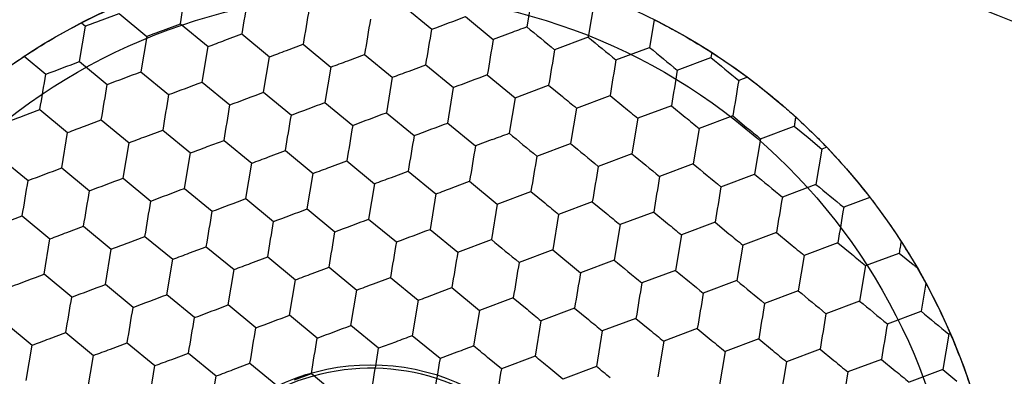
# Model space of a CAD drawing. Units: millimetres. Extents: x -24 to 1260, y 0 to 891.
# Drawn here: x 765 to 773, y 620 to 623 of the extents above; entities that cross this region are included whole.
import ezdxf

# ---------------------------------------------------------------- set-up
doc = ezdxf.new("R2010")
doc.units = ezdxf.units.MM
doc.header["$LTSCALE"] = 3
doc.linetypes.add('PHANTOM', pattern=[12.7, 6.35, -1.27, 1.27, -1.27, 1.27, -1.27])
doc.layers.add('ﾚｲﾔｰ3', color=7, linetype='PHANTOM')
doc.styles.add('SLDTEXTSTYLE0', font='TXT', dxfattribs={"width": 0.7, "bigfont": 'bigfont'})
doc.dimstyles.new('SLDDIMSTYLE1', dxfattribs={"dimtxt": 10.5, "dimasz": 4.5, "dimexe": 0, "dimexo": 0.0625, "dimgap": 2.625, "dimtad": 3, "dimdec": 1, "dimrnd": 1e-09, "dimzin": 12, "dimdsep": 46, "dimtxsty": 'SLDTEXTSTYLE0', "dimblk1": 'OPEN30', "dimblk2": 'OPEN30', "dimsah": 1, "dimcen": 0.09, "dimadec": 0, "dimazin": 3, "dimtfac": 1, "dimtdec": 1, "dimtofl": 0, "dimtmove": 0, "dimatfit": 3, "dimldrblk": 'OPEN30', "dimfxl": 1, "dimfrac": 2, "dimtolj": 1, "dimtzin": 12, "dimarcsym": 0})

# ---------------------------------------------------------------- blocks, each defined once
blk = doc.blocks.new('_Open30')
at = {"color": 0, "linetype": 'ByBlock', "lineweight": -2}
for p, q in [((-1, 0.267949), (0, 0)), ((0, 0), (-1, -0.267949)), ((0, 0), (-1, 0))]:
    blk.add_line(p, q, dxfattribs=at)
blk = doc.blocks.new('_D_2')
at = {"layer": 'ﾚｲﾔｰ3'}
for p, q in [((727.7991, 606.0157), (727.7991, 677.1665)), ((802.7991, 606.0157), (802.7991, 677.1665)), ((727.7991, 674.1665), (802.7991, 674.1665))]:
    blk.add_line(p, q, dxfattribs=at)
at = {"layer": 'ﾚｲﾔｰ3', "xscale": 4.5, "yscale": 4.5, "rotation": 180}
blk.add_blockref('_Open30', (727.7991, 674.1665, -15.2503), dxfattribs=at)
at = {"layer": 'ﾚｲﾔｰ3', "xscale": 4.5, "yscale": 4.5}
blk.add_blockref('_Open30', (802.7991, 674.1665, -15.2503), dxfattribs=at)
at = {"layer": 'ﾚｲﾔｰ3', "char_height": 10.5, "attachment_point": 1, "style": 'SLDTEXTSTYLE0'}
for s, insert in [('%%c', (754.5666, 687.7017)), ('75', (766.1764, 687.7017))]:
    blk.add_mtext(s, dxfattribs=dict(at, insert=insert))

msp = doc.modelspace()

# ---------------------------------------------------------------- linework, layer by layer
at = {"color": 7, "linetype": 'Continuous', "lineweight": 25}
for p, q in [((769.118579, 622.756291), (769.069221, 622.460379)), ((768.044152, 622.631358), (768.275741, 622.440657)), ((769.631113, 622.670802), (769.581756, 622.37489)), ((765.523239, 622.519587), (765.663711, 622.572193)), ((765.663711, 622.572193), (765.8953, 622.381492)), ((768.556687, 622.545869), (768.788276, 622.355168)), ((770.132818, 622.520382), (770.09429, 622.289401)), ((765.333408, 622.171069), (765.382766, 622.466981)), ((765.349713, 622.4942), (765.382766, 622.466981)), ((766.035773, 622.434098), (766.176246, 622.486703)), ((766.176246, 622.486703), (766.407834, 622.296002)), ((765.8953, 622.381492), (765.845943, 622.08558)), ((766.548308, 622.348608), (766.68878, 622.401214)), ((766.68878, 622.401214), (766.920369, 622.210513)), ((768.928748, 622.407773), (768.788276, 622.355168)), ((769.581756, 622.37489), (769.30081, 622.269679)), ((766.358477, 622.000091), (766.407834, 622.296002)), ((767.060842, 622.263119), (767.201315, 622.315725)), ((767.201315, 622.315725), (767.432903, 622.125024)), ((769.813344, 622.184189), (770.09429, 622.289401)), ((764.871689, 622.214713), (765.052462, 622.065859)), ((766.871011, 621.914601), (766.920369, 622.210513)), ((767.573377, 622.177629), (767.713849, 622.230235)), ((767.713849, 622.230235), (767.945438, 622.039534)), ((770.325879, 622.0987), (770.606825, 622.203911)), ((770.61387, 622.246146), (770.606825, 622.203911)), ((765.333408, 622.171069), (765.564997, 621.980368)), ((767.432903, 622.125024), (767.383546, 621.829112)), ((768.085911, 622.09214), (768.226384, 622.144746)), ((768.226384, 622.144746), (768.457972, 621.954045)), ((765.845943, 622.08558), (766.077531, 621.894879)), ((767.945438, 622.039534), (767.89608, 621.743622)), ((768.738918, 622.059256), (768.970507, 621.868556)), ((770.91127, 622.040495), (770.838413, 622.013211)), ((766.358477, 622.000091), (766.590066, 621.80939)), ((768.408615, 621.658133), (768.457972, 621.954045)), ((768.970507, 621.868556), (769.251453, 621.973767)), ((769.251453, 621.973767), (769.367247, 621.878416)), ((766.871011, 621.914601), (767.1026, 621.7239)), ((768.970507, 621.868556), (768.921149, 621.572643)), ((769.483041, 621.783066), (769.763987, 621.888277)), ((769.763987, 621.888277), (769.879782, 621.792927)), ((767.383546, 621.829112), (767.615135, 621.638411)), ((769.483041, 621.783066), (769.433684, 621.487154)), ((770.276521, 621.802788), (769.995575, 621.697577)), ((770.276521, 621.802788), (770.392316, 621.707437)), ((764.862632, 621.717341), (765.003105, 621.769946)), ((765.003105, 621.769946), (765.234694, 621.579246)), ((767.89608, 621.743622), (768.127669, 621.552921)), ((769.995575, 621.697577), (769.946218, 621.401665)), ((770.789056, 621.717299), (770.50811, 621.612087)), ((770.789056, 621.717299), (770.90485, 621.621948)), ((765.375167, 621.631851), (765.515639, 621.684457)), ((765.515639, 621.684457), (765.747228, 621.493756)), ((768.408615, 621.658133), (768.640204, 621.467432)), ((770.50811, 621.612087), (770.458753, 621.316175)), ((771.020644, 621.526598), (771.30159, 621.631809)), ((771.30159, 621.631809), (771.417385, 621.536459)), ((765.185336, 621.283334), (765.234694, 621.579246)), ((765.887701, 621.546362), (766.028174, 621.598968)), ((766.028174, 621.598968), (766.259763, 621.408267)), ((771.417385, 621.536459), (771.533179, 621.441109)), ((765.69787, 621.197844), (765.747228, 621.493756)), ((766.400236, 621.460873), (766.540708, 621.513478)), ((766.540708, 621.513478), (766.772297, 621.322777)), ((768.780676, 621.520038), (768.640204, 621.467432)), ((769.152738, 621.381943), (769.433684, 621.487154)), ((771.020644, 621.526598), (770.971287, 621.230686)), ((771.573276, 621.456126), (771.533179, 621.441109)), ((764.672802, 621.368823), (764.90439, 621.178122)), ((766.210405, 621.112355), (766.259763, 621.408267)), ((766.91277, 621.375383), (767.053243, 621.427989)), ((767.053243, 621.427989), (767.284831, 621.237288)), ((769.946218, 621.401665), (769.665272, 621.296454)), ((771.533179, 621.441109), (771.483822, 621.145197)), ((765.185336, 621.283334), (765.416925, 621.092633)), ((766.722939, 621.026866), (766.772297, 621.322777)), ((767.425305, 621.289894), (767.565777, 621.342499)), ((767.565777, 621.342499), (767.797366, 621.151799)), ((770.458753, 621.316175), (770.177807, 621.210964)), ((767.235474, 620.941376), (767.284831, 621.237288)), ((767.937839, 621.204404), (768.078312, 621.25701)), ((768.078312, 621.25701), (768.3099, 621.066309)), ((770.690341, 621.125475), (770.971287, 621.230686)), ((765.69787, 621.197844), (765.929459, 621.007143)), ((767.797366, 621.151799), (767.748008, 620.855887)), ((768.450373, 621.118915), (768.590846, 621.171521)), ((768.590846, 621.171521), (768.822435, 620.98082)), ((771.483822, 621.145197), (771.202876, 621.039985)), ((766.210405, 621.112355), (766.441994, 620.921654)), ((768.3099, 621.066309), (768.260543, 620.770397)), ((768.822435, 620.98082), (769.103381, 621.086031)), ((769.103381, 621.086031), (769.219175, 620.990681)), ((771.934709, 621.036621), (771.71541, 620.954496)), ((766.722939, 621.026866), (766.954528, 620.836164)), ((768.822435, 620.98082), (768.773077, 620.684908)), ((769.615915, 621.000542), (769.334969, 620.895331)), ((769.615915, 621.000542), (769.73171, 620.905191)), ((764.71456, 620.829605), (764.855033, 620.882211)), ((764.855033, 620.882211), (765.086622, 620.69151)), ((767.235474, 620.941376), (767.467063, 620.750675)), ((769.334969, 620.895331), (769.285612, 620.599418)), ((770.128449, 620.915052), (769.847503, 620.809841)), ((770.128449, 620.915052), (770.244244, 620.819702)), ((765.227095, 620.744116), (765.367567, 620.796721)), ((765.367567, 620.796721), (765.599156, 620.60602)), ((767.748008, 620.855887), (767.979597, 620.665186)), ((769.847503, 620.809841), (769.798146, 620.513929)), ((770.640984, 620.829563), (770.360038, 620.724352)), ((770.640984, 620.829563), (770.756779, 620.734212)), ((765.739629, 620.658626), (765.880102, 620.711232)), ((765.880102, 620.711232), (766.111691, 620.520531)), ((768.260543, 620.770397), (768.492132, 620.579697)), ((770.360038, 620.724352), (770.310681, 620.42844)), ((771.153518, 620.744074), (770.872572, 620.638862)), ((771.153518, 620.744074), (771.269313, 620.648723)), ((765.037264, 620.395598), (765.086622, 620.69151)), ((766.252164, 620.573137), (766.392636, 620.625742)), ((766.392636, 620.625742), (766.624225, 620.435042)), ((768.492132, 620.579697), (768.773077, 620.684908)), ((770.872572, 620.638862), (770.823215, 620.34295)), ((771.666053, 620.658584), (771.385107, 620.553373)), ((771.666053, 620.658584), (771.781847, 620.563234)), ((765.549799, 620.310109), (765.599156, 620.60602)), ((766.764698, 620.487647), (766.905171, 620.540253)), ((766.905171, 620.540253), (767.136759, 620.349552)), ((769.285612, 620.599418), (769.004666, 620.494207)), ((769.285612, 620.599418), (769.5172, 620.408718)), ((771.385107, 620.553373), (771.33575, 620.257461)), ((771.897641, 620.467884), (772.178587, 620.573095)), ((772.178587, 620.573095), (772.294381, 620.477744)), ((766.062333, 620.224619), (766.111691, 620.520531)), ((769.798146, 620.513929), (769.5172, 620.408718)), ((771.897641, 620.467884), (771.848284, 620.171971)), ((765.268853, 620.204897), (765.037264, 620.395598)), ((766.574867, 620.13913), (766.624225, 620.435042)), ((767.277233, 620.402158), (767.417705, 620.454764)), ((767.417705, 620.454764), (767.649294, 620.264063)), ((770.310681, 620.42844), (770.029735, 620.323229)), ((772.329409, 620.4489), (772.400185, 620.322495)), ((765.781387, 620.119407), (765.549799, 620.310109)), ((767.087402, 620.05364), (767.136759, 620.349552)), ((767.789767, 620.316669), (767.93024, 620.369274)), ((767.93024, 620.369274), (768.161828, 620.178573)), ((770.823215, 620.34295), (770.542269, 620.237739)), ((772.400185, 620.322495), (772.360819, 620.086482)), ((766.293922, 620.033918), (766.062333, 620.224619)), ((767.599936, 619.968151), (767.649294, 620.264063)), ((768.302301, 620.231179), (768.442774, 620.283785)), ((768.442774, 620.283785), (768.674363, 620.093084)), ((771.33575, 620.257461), (771.054804, 620.15225)), ((766.806456, 619.948429), (766.574867, 620.13913)), ((768.161828, 620.178573), (768.112471, 619.882662)), ((768.955308, 620.198295), (768.674363, 620.093084)), ((768.955308, 620.198295), (769.071103, 620.102945)), ((771.848284, 620.171971), (771.567338, 620.06676)), ((767.318991, 619.862939), (767.087402, 620.05364)), ((768.674363, 620.093084), (768.625005, 619.797172)), ((769.467843, 620.112806), (769.186897, 620.007595)), ((769.467843, 620.112806), (769.583638, 620.017455)), ((772.079873, 619.981271), (772.360819, 620.086482)), ((764.706961, 619.994475), (764.93855, 619.803774)), ((767.831525, 619.77745), (767.599936, 619.968151)), ((769.186897, 620.007595), (769.13754, 619.711683)), ((769.980377, 620.027317), (769.699431, 619.922105)), ((769.980377, 620.027317), (770.096172, 619.931966)), ((765.079023, 619.85638), (765.219495, 619.908985)), ((765.219495, 619.908985), (765.451084, 619.718285)), ((768.34406, 619.691961), (768.112471, 619.882662)), ((769.699431, 619.922105), (769.650074, 619.626193)), ((770.492912, 619.941827), (770.211966, 619.836616)), ((770.492912, 619.941827), (770.608707, 619.846477)), ((772.592407, 619.895782), (772.54305, 619.59987)), ((772.605134, 619.900551), (772.592407, 619.895782)), ((764.889192, 619.507862), (764.93855, 619.803774)), ((765.591557, 619.770891), (765.73203, 619.823496)), ((765.73203, 619.823496), (765.963619, 619.632795)), ((767.971998, 619.830056), (767.831525, 619.77745)), ((770.211966, 619.836616), (770.162609, 619.540704)), ((771.005446, 619.856338), (770.7245, 619.751127)), ((771.005446, 619.856338), (771.121241, 619.760987)), ((765.401727, 619.422373), (765.451084, 619.718285)), ((766.104092, 619.685401), (766.244564, 619.738007)), ((766.244564, 619.738007), (766.476153, 619.547306)), ((768.484532, 619.744566), (768.34406, 619.691961)), ((770.7245, 619.751127), (770.675143, 619.455214)), ((771.517981, 619.770848), (771.237035, 619.665637)), ((771.517981, 619.770848), (771.633775, 619.675498)), ((766.616626, 619.599912), (766.757099, 619.652517)), ((766.757099, 619.652517), (766.988687, 619.461817)), ((768.856594, 619.606472), (768.7408, 619.701822)), ((769.13754, 619.711683), (768.856594, 619.606472)), ((771.237035, 619.665637), (771.187678, 619.369725)), ((772.030515, 619.685359), (771.749569, 619.580148)), ((772.030515, 619.685359), (772.14631, 619.590008)), ((765.914261, 619.336883), (765.963619, 619.632795)), ((767.129161, 619.514422), (767.269633, 619.567028)), ((767.269633, 619.567028), (767.501222, 619.376327)), ((769.369128, 619.520982), (769.253334, 619.616333)), ((769.650074, 619.626193), (769.369128, 619.520982)), ((771.749569, 619.580148), (771.700212, 619.284236)), ((772.54305, 619.59987), (772.262104, 619.494658)), ((772.54305, 619.59987), (772.658844, 619.504519)), ((766.426795, 619.251394), (766.476153, 619.547306))]:
    msp.add_line(p, q, dxfattribs=at)
at = {"color": 7, "linetype": 'Continuous', "lineweight": 25, "flags": 128}
for points in [[(766.176246, 622.486703), (766.182362, 622.523369), (766.188523, 622.560311), (766.194716, 622.597439), (766.200924, 622.634659), (766.207133, 622.671879), (766.213325, 622.709007), (766.219487, 622.745949), (766.225603, 622.782615)], [(766.738138, 622.697125), (766.732022, 622.66046), (766.72586, 622.623517), (766.719668, 622.58639), (766.713459, 622.54917), (766.707251, 622.511949), (766.701058, 622.474822), (766.694896, 622.437879), (766.68878, 622.401214)], [(767.250672, 622.611636), (767.244557, 622.57497), (767.238395, 622.538028), (767.232202, 622.5009), (767.225994, 622.46368), (767.219785, 622.42646), (767.213593, 622.389333), (767.207431, 622.35239), (767.201315, 622.315725)], [(765.382766, 622.466981), (765.400133, 622.473485), (765.417577, 622.480018), (765.435086, 622.486575), (765.452651, 622.493153), (765.470259, 622.499747), (765.487901, 622.506353), (765.505564, 622.512968), (765.523239, 622.519587)], [(767.763207, 622.526147), (767.757091, 622.489481), (767.750929, 622.452539), (767.744736, 622.415411), (767.738528, 622.378191), (767.73232, 622.340971), (767.726127, 622.303843), (767.719965, 622.266901), (767.713849, 622.230235)], [(768.275741, 622.440657), (768.310552, 622.453694), (768.345626, 622.466828), (768.380876, 622.480029), (768.416214, 622.493263), (768.451552, 622.506496), (768.486801, 622.519697), (768.521876, 622.532832), (768.556687, 622.545869)], [(765.8953, 622.381492), (765.912667, 622.387996), (765.930111, 622.394528), (765.947621, 622.401085), (765.965186, 622.407663), (765.982794, 622.414257), (766.000435, 622.420864), (766.018099, 622.427479), (766.035773, 622.434098)], [(768.226384, 622.144746), (768.232499, 622.181411), (768.238661, 622.218354), (768.244854, 622.255481), (768.251062, 622.292701), (768.25727, 622.329922), (768.263463, 622.367049), (768.269625, 622.403992), (768.275741, 622.440657)], [(769.069221, 622.460379), (769.051854, 622.453875), (769.03441, 622.447343), (769.016901, 622.440786), (768.999336, 622.434208), (768.981728, 622.427614), (768.964086, 622.421007), (768.946423, 622.414392), (768.928748, 622.407773)], [(769.069221, 622.460379), (769.097917, 622.43675), (769.126829, 622.412942), (769.155886, 622.389016), (769.185016, 622.365029), (769.214145, 622.341042), (769.243202, 622.317115), (769.272114, 622.293308), (769.30081, 622.269679)], [(768.788276, 622.355168), (768.78216, 622.318502), (768.775998, 622.28156), (768.769805, 622.244432), (768.763597, 622.207212), (768.757389, 622.169992), (768.751196, 622.132864), (768.745034, 622.095922), (768.738918, 622.059256)], [(769.581756, 622.37489), (769.610451, 622.351261), (769.639363, 622.327453), (769.66842, 622.303526), (769.69755, 622.27954), (769.72668, 622.255553), (769.755737, 622.231626), (769.784649, 622.207818), (769.813344, 622.184189)], [(766.407834, 622.296002), (766.425202, 622.302506), (766.442646, 622.309039), (766.460155, 622.315596), (766.47772, 622.322174), (766.495328, 622.328768), (766.51297, 622.335375), (766.530633, 622.341989), (766.548308, 622.348608)], [(769.30081, 622.269679), (769.294694, 622.233013), (769.288532, 622.196071), (769.282339, 622.158943), (769.276131, 622.121723), (769.269923, 622.084503), (769.26373, 622.047375), (769.257568, 622.010432), (769.251453, 621.973767)], [(770.09429, 622.289401), (770.122986, 622.265771), (770.151898, 622.241964), (770.180955, 622.218037), (770.210085, 622.19405), (770.239214, 622.170064), (770.268271, 622.146137), (770.297183, 622.122329), (770.325879, 622.0987)], [(766.920369, 622.210513), (766.937736, 622.217017), (766.95518, 622.22355), (766.97269, 622.230107), (766.990254, 622.236684), (767.007863, 622.243279), (767.025504, 622.249885), (767.043168, 622.2565), (767.060842, 622.263119)], [(770.606825, 622.203911), (770.63552, 622.180282), (770.664432, 622.156474), (770.69349, 622.132548), (770.722619, 622.108561), (770.751749, 622.084574), (770.780806, 622.060647), (770.809718, 622.03684), (770.838413, 622.013211)], [(765.052462, 622.065859), (765.087274, 622.078895), (765.122348, 622.09203), (765.157597, 622.10523), (765.192935, 622.118464), (765.228273, 622.131698), (765.263523, 622.144898), (765.298597, 622.158033), (765.333408, 622.171069)], [(767.432903, 622.125024), (767.450271, 622.131528), (767.467715, 622.13806), (767.485224, 622.144617), (767.502789, 622.151195), (767.520397, 622.157789), (767.538039, 622.164396), (767.555702, 622.171011), (767.573377, 622.177629)], [(769.813344, 622.184189), (769.807229, 622.147524), (769.801067, 622.110581), (769.794874, 622.073454), (769.788666, 622.036233), (769.782457, 621.999013), (769.776265, 621.961886), (769.770103, 621.924943), (769.763987, 621.888277)], [(765.003105, 621.769946), (765.009221, 621.806612), (765.015383, 621.843555), (765.021575, 621.880682), (765.027784, 621.917902), (765.033992, 621.955123), (765.040185, 621.99225), (765.046347, 622.029193), (765.052462, 622.065859)], [(765.564997, 621.980368), (765.599808, 621.993405), (765.634882, 622.00654), (765.670132, 622.01974), (765.70547, 622.032974), (765.740807, 622.046208), (765.776057, 622.059408), (765.811131, 622.072543), (765.845943, 622.08558)], [(767.945438, 622.039534), (767.962805, 622.046038), (767.980249, 622.052571), (767.997759, 622.059128), (768.015323, 622.065706), (768.032932, 622.0723), (768.050573, 622.078906), (768.068237, 622.085521), (768.085911, 622.09214)], [(768.738918, 622.059256), (768.704107, 622.04622), (768.669033, 622.033085), (768.633783, 622.019884), (768.598445, 622.006651), (768.563107, 621.993417), (768.527857, 621.980217), (768.492783, 621.967082), (768.457972, 621.954045)], [(770.325879, 622.0987), (770.319763, 622.062034), (770.313601, 622.025092), (770.307408, 621.987964), (770.3012, 621.950744), (770.294992, 621.913524), (770.288799, 621.876396), (770.282637, 621.839454), (770.276521, 621.802788)], [(765.515639, 621.684457), (765.521755, 621.721122), (765.527917, 621.758065), (765.53411, 621.795192), (765.540318, 621.832413), (765.546526, 621.869633), (765.552719, 621.90676), (765.558881, 621.943703), (765.564997, 621.980368)], [(766.077531, 621.894879), (766.112343, 621.907915), (766.147417, 621.92105), (766.182667, 621.934251), (766.218004, 621.947485), (766.253342, 621.960718), (766.288592, 621.973919), (766.323666, 621.987054), (766.358477, 622.000091)], [(770.838413, 622.013211), (770.832297, 621.976545), (770.826136, 621.939602), (770.819943, 621.902475), (770.813735, 621.865255), (770.807526, 621.828034), (770.801334, 621.790907), (770.795172, 621.753964), (770.789056, 621.717299)], [(766.077531, 621.894879), (766.071416, 621.858214), (766.065254, 621.821271), (766.059061, 621.784143), (766.052853, 621.746923), (766.046645, 621.709703), (766.040452, 621.672576), (766.03429, 621.635633), (766.028174, 621.598968)], [(766.590066, 621.80939), (766.624877, 621.822426), (766.659951, 621.835561), (766.695201, 621.848762), (766.730539, 621.861995), (766.765876, 621.875229), (766.801126, 621.88843), (766.8362, 621.901564), (766.871011, 621.914601)], [(769.367247, 621.878416), (769.381816, 621.866419), (769.396377, 621.85443), (769.410919, 621.842455), (769.425433, 621.830503), (769.439912, 621.818581), (769.454346, 621.806695), (769.468725, 621.794855), (769.483041, 621.783066)], [(766.540708, 621.513478), (766.546824, 621.550144), (766.552986, 621.587086), (766.559179, 621.624214), (766.565387, 621.661434), (766.571595, 621.698654), (766.577788, 621.735782), (766.58395, 621.772724), (766.590066, 621.80939)], [(767.1026, 621.7239), (767.137411, 621.736937), (767.172485, 621.750071), (767.207735, 621.763272), (767.243073, 621.776506), (767.278411, 621.789739), (767.313661, 621.80294), (767.348735, 621.816075), (767.383546, 621.829112)], [(769.879782, 621.792927), (769.894351, 621.78093), (769.908911, 621.76894), (769.923453, 621.756966), (769.937968, 621.745014), (769.952447, 621.733091), (769.96688, 621.721206), (769.981259, 621.709365), (769.995575, 621.697577)], [(764.722159, 621.664735), (764.739526, 621.671239), (764.75697, 621.677771), (764.77448, 621.684329), (764.792045, 621.690906), (764.809653, 621.6975), (764.827295, 621.704107), (764.844958, 621.710722), (764.862632, 621.717341)], [(767.053243, 621.427989), (767.059358, 621.464654), (767.06552, 621.501597), (767.071713, 621.538724), (767.077921, 621.575944), (767.08413, 621.613165), (767.090322, 621.650292), (767.096484, 621.687235), (767.1026, 621.7239)], [(767.615135, 621.638411), (767.649946, 621.651447), (767.68502, 621.664582), (767.72027, 621.677783), (767.755608, 621.691016), (767.790945, 621.70425), (767.826195, 621.717451), (767.861269, 621.730586), (767.89608, 621.743622)], [(770.392316, 621.707437), (770.406885, 621.69544), (770.421445, 621.683451), (770.435988, 621.671476), (770.450502, 621.659524), (770.464981, 621.647602), (770.479415, 621.635717), (770.493794, 621.623876), (770.50811, 621.612087)], [(771.314393, 621.708545), (771.312784, 621.698893), (771.311176, 621.689256), (771.309571, 621.679634), (771.307969, 621.670028), (771.30637, 621.660442), (771.304774, 621.650875), (771.303182, 621.64133), (771.30159, 621.631809)], [(765.234694, 621.579246), (765.252061, 621.585749), (765.269505, 621.592282), (765.287015, 621.598839), (765.304579, 621.605417), (765.322188, 621.612011), (765.339829, 621.618618), (765.357492, 621.625232), (765.375167, 621.631851)], [(767.615135, 621.638411), (767.609019, 621.601745), (767.602857, 621.564803), (767.596664, 621.527675), (767.590456, 621.490455), (767.584248, 621.453235), (767.578055, 621.416107), (767.571893, 621.379165), (767.565777, 621.342499)], [(768.127669, 621.552921), (768.16248, 621.565958), (768.197555, 621.579093), (768.232804, 621.592293), (768.268142, 621.605527), (768.30348, 621.618761), (768.33873, 621.631961), (768.373804, 621.645096), (768.408615, 621.658133)], [(770.90485, 621.621948), (770.91942, 621.609951), (770.93398, 621.597962), (770.948522, 621.585987), (770.963037, 621.574035), (770.977515, 621.562112), (770.991949, 621.550227), (771.006328, 621.538387), (771.020644, 621.526598)], [(765.747228, 621.493756), (765.764595, 621.50026), (765.782039, 621.506793), (765.799549, 621.51335), (765.817114, 621.519928), (765.834722, 621.526522), (765.852363, 621.533128), (765.870027, 621.539743), (765.887701, 621.546362)], [(768.127669, 621.552921), (768.121554, 621.516256), (768.115392, 621.479313), (768.109199, 621.442186), (768.102991, 621.404966), (768.096782, 621.367746), (768.09059, 621.330618), (768.084428, 621.293676), (768.078312, 621.25701)], [(768.780676, 621.520038), (768.798351, 621.526657), (768.816014, 621.533271), (768.833656, 621.539878), (768.851264, 621.546472), (768.868829, 621.55305), (768.886338, 621.559607), (768.903782, 621.56614), (768.921149, 621.572643)], [(768.921149, 621.572643), (768.949845, 621.549014), (768.978757, 621.525207), (769.007814, 621.50128), (769.036944, 621.477293), (769.066073, 621.453307), (769.09513, 621.42938), (769.124042, 621.405572), (769.152738, 621.381943)], [(766.259763, 621.408267), (766.27713, 621.414771), (766.294574, 621.421303), (766.312083, 621.42786), (766.329648, 621.434438), (766.347256, 621.441032), (766.364898, 621.447639), (766.382561, 621.454254), (766.400236, 621.460873)], [(768.640204, 621.467432), (768.634088, 621.430767), (768.627926, 621.393824), (768.621733, 621.356697), (768.615525, 621.319476), (768.609317, 621.282256), (768.603124, 621.245129), (768.596962, 621.208186), (768.590846, 621.171521)], [(769.433684, 621.487154), (769.462379, 621.463525), (769.491291, 621.439717), (769.520349, 621.41579), (769.549478, 621.391804), (769.578608, 621.367817), (769.607665, 621.34389), (769.636577, 621.320083), (769.665272, 621.296454)], [(766.772297, 621.322777), (766.789664, 621.329281), (766.807108, 621.335814), (766.824618, 621.342371), (766.842182, 621.348949), (766.859791, 621.355543), (766.877432, 621.362149), (766.895096, 621.368764), (766.91277, 621.375383)], [(769.152738, 621.381943), (769.146622, 621.345277), (769.14046, 621.308335), (769.134267, 621.271207), (769.128059, 621.233987), (769.121851, 621.196767), (769.115658, 621.159639), (769.109496, 621.122697), (769.103381, 621.086031)], [(769.946218, 621.401665), (769.974914, 621.378036), (770.003826, 621.354228), (770.032883, 621.330301), (770.062012, 621.306314), (770.091142, 621.282328), (770.120199, 621.258401), (770.149111, 621.234593), (770.177807, 621.210964)], [(764.90439, 621.178122), (764.939202, 621.191158), (764.974276, 621.204293), (765.009526, 621.217494), (765.044863, 621.230728), (765.080201, 621.243961), (765.115451, 621.257162), (765.150525, 621.270297), (765.185336, 621.283334)], [(767.284831, 621.237288), (767.302199, 621.243792), (767.319643, 621.250324), (767.337152, 621.256882), (767.354717, 621.263459), (767.372325, 621.270054), (767.389967, 621.27666), (767.40763, 621.283275), (767.425305, 621.289894)], [(769.665272, 621.296454), (769.659157, 621.259788), (769.652995, 621.222845), (769.646802, 621.185718), (769.640594, 621.148498), (769.634385, 621.111277), (769.628193, 621.07415), (769.622031, 621.037207), (769.615915, 621.000542)], [(770.458753, 621.316175), (770.487448, 621.292546), (770.51636, 621.268739), (770.545417, 621.244812), (770.574547, 621.220825), (770.603676, 621.196839), (770.632733, 621.172912), (770.661646, 621.149104), (770.690341, 621.125475)], [(767.797366, 621.151799), (767.814733, 621.158302), (767.832177, 621.164835), (767.849687, 621.171392), (767.867251, 621.17797), (767.88486, 621.184564), (767.902501, 621.191171), (767.920165, 621.197785), (767.937839, 621.204404)], [(770.177807, 621.210964), (770.171691, 621.174299), (770.165529, 621.137356), (770.159336, 621.100228), (770.153128, 621.063008), (770.14692, 621.025788), (770.140727, 620.98866), (770.134565, 620.951718), (770.128449, 620.915052)], [(770.971287, 621.230686), (770.999983, 621.207057), (771.028895, 621.183249), (771.057952, 621.159322), (771.087081, 621.135336), (771.116211, 621.111349), (771.145268, 621.087422), (771.17418, 621.063615), (771.202876, 621.039985)], [(764.855033, 620.882211), (764.861149, 620.918876), (764.867311, 620.955819), (764.873503, 620.992946), (764.879712, 621.030166), (764.88592, 621.067386), (764.892113, 621.104514), (764.898274, 621.141457), (764.90439, 621.178122)], [(765.416925, 621.092633), (765.451736, 621.105669), (765.48681, 621.118804), (765.52206, 621.132005), (765.557398, 621.145238), (765.592735, 621.158472), (765.627985, 621.171673), (765.663059, 621.184807), (765.69787, 621.197844)], [(768.3099, 621.066309), (768.327268, 621.072813), (768.344712, 621.079346), (768.362221, 621.085903), (768.379786, 621.092481), (768.397394, 621.099075), (768.415036, 621.105681), (768.432699, 621.112296), (768.450373, 621.118915)], [(770.690341, 621.125475), (770.684225, 621.088809), (770.678064, 621.051867), (770.671871, 621.014739), (770.665663, 620.977519), (770.659454, 620.940299), (770.653262, 620.903171), (770.6471, 620.866228), (770.640984, 620.829563)], [(771.483822, 621.145197), (771.512517, 621.121567), (771.541429, 621.09776), (771.570486, 621.073833), (771.599616, 621.049846), (771.628745, 621.02586), (771.657803, 621.001933), (771.686715, 620.978125), (771.71541, 620.954496)], [(765.367567, 620.796721), (765.373683, 620.833387), (765.379845, 620.870329), (765.386038, 620.907457), (765.392246, 620.944677), (765.398454, 620.981897), (765.404647, 621.019025), (765.410809, 621.055967), (765.416925, 621.092633)], [(765.929459, 621.007143), (765.96427, 621.02018), (765.999345, 621.033315), (766.034594, 621.046515), (766.069932, 621.059749), (766.10527, 621.072982), (766.14052, 621.086183), (766.175594, 621.099318), (766.210405, 621.112355)], [(771.202876, 621.039985), (771.19676, 621.00332), (771.190598, 620.966377), (771.184405, 620.92925), (771.178197, 620.892029), (771.171989, 620.854809), (771.165796, 620.817682), (771.159634, 620.780739), (771.153518, 620.744074)], [(765.880102, 620.711232), (765.886218, 620.747897), (765.892379, 620.78484), (765.898572, 620.821967), (765.90478, 620.859188), (765.910989, 620.896408), (765.917181, 620.933535), (765.923343, 620.970478), (765.929459, 621.007143)], [(766.441994, 620.921654), (766.476805, 620.93469), (766.511879, 620.947825), (766.547129, 620.961026), (766.582467, 620.974259), (766.617804, 620.987493), (766.653054, 621.000694), (766.688128, 621.013829), (766.722939, 621.026866)], [(769.219175, 620.990681), (769.233744, 620.978684), (769.248305, 620.966694), (769.262847, 620.954719), (769.277362, 620.942767), (769.29184, 620.930845), (769.306274, 620.91896), (769.320653, 620.907119), (769.334969, 620.895331)], [(771.71541, 620.954496), (771.709295, 620.91783), (771.703133, 620.880888), (771.69694, 620.84376), (771.690732, 620.80654), (771.684523, 620.76932), (771.678331, 620.732192), (771.672169, 620.69525), (771.666053, 620.658584)], [(766.392636, 620.625742), (766.398752, 620.662408), (766.404914, 620.69935), (766.411107, 620.736478), (766.417315, 620.773698), (766.423523, 620.810918), (766.429716, 620.848046), (766.435878, 620.884988), (766.441994, 620.921654)], [(766.954528, 620.836164), (766.989339, 620.849201), (767.024413, 620.862336), (767.059663, 620.875536), (767.095001, 620.88877), (767.130339, 620.902004), (767.165589, 620.915204), (767.200663, 620.928339), (767.235474, 620.941376)], [(769.73171, 620.905191), (769.746279, 620.893194), (769.760839, 620.881205), (769.775381, 620.86923), (769.789896, 620.857278), (769.804375, 620.845355), (769.818808, 620.83347), (769.833187, 620.82163), (769.847503, 620.809841)], [(766.905171, 620.540253), (766.911286, 620.576919), (766.917448, 620.613861), (766.923641, 620.650989), (766.929849, 620.688209), (766.936058, 620.725429), (766.94225, 620.762556), (766.948412, 620.799499), (766.954528, 620.836164)], [(767.467063, 620.750675), (767.501874, 620.763711), (767.536948, 620.776846), (767.572198, 620.790047), (767.607536, 620.803281), (767.642873, 620.816514), (767.678123, 620.829715), (767.713197, 620.84285), (767.748008, 620.855887)], [(770.244244, 620.819702), (770.258813, 620.807705), (770.273373, 620.795715), (770.287916, 620.783741), (770.30243, 620.771788), (770.316909, 620.759866), (770.331343, 620.747981), (770.345722, 620.73614), (770.360038, 620.724352)], [(765.086622, 620.69151), (765.103989, 620.698014), (765.121433, 620.704546), (765.138943, 620.711103), (765.156507, 620.717681), (765.174116, 620.724275), (765.191757, 620.730882), (765.20942, 620.737497), (765.227095, 620.744116)], [(767.417705, 620.454764), (767.423821, 620.491429), (767.429983, 620.528372), (767.436176, 620.565499), (767.442384, 620.602719), (767.448592, 620.63994), (767.454785, 620.677067), (767.460947, 620.71401), (767.467063, 620.750675)], [(767.979597, 620.665186), (768.014408, 620.678222), (768.049483, 620.691357), (768.084732, 620.704558), (768.12007, 620.717791), (768.155408, 620.731025), (768.190658, 620.744226), (768.225732, 620.757361), (768.260543, 620.770397)], [(770.756779, 620.734212), (770.771348, 620.722215), (770.785908, 620.710226), (770.80045, 620.698251), (770.814965, 620.686299), (770.829444, 620.674377), (770.843877, 620.662491), (770.858256, 620.650651), (770.872572, 620.638862)], [(765.599156, 620.60602), (765.616523, 620.612524), (765.633967, 620.619057), (765.651477, 620.625614), (765.669042, 620.632192), (765.68665, 620.638786), (765.704291, 620.645393), (765.721955, 620.652007), (765.739629, 620.658626)], [(767.979597, 620.665186), (767.973482, 620.62852), (767.96732, 620.591578), (767.961127, 620.55445), (767.954919, 620.51723), (767.94871, 620.48001), (767.942518, 620.442882), (767.936356, 620.40594), (767.93024, 620.369274)], [(768.773077, 620.684908), (768.801773, 620.661279), (768.830685, 620.637471), (768.859742, 620.613544), (768.888872, 620.589558), (768.918001, 620.565571), (768.947058, 620.541644), (768.97597, 620.517836), (769.004666, 620.494207)], [(771.269313, 620.648723), (771.283882, 620.636726), (771.298442, 620.624736), (771.312984, 620.612762), (771.327499, 620.60081), (771.341978, 620.588887), (771.356411, 620.577002), (771.370791, 620.565162), (771.385107, 620.553373)], [(772.194643, 620.669356), (772.192623, 620.657241), (772.190605, 620.645144), (772.18859, 620.633067), (772.18658, 620.621013), (772.184574, 620.608986), (772.182573, 620.596988), (772.180577, 620.585023), (772.178587, 620.573095)], [(766.111691, 620.520531), (766.129058, 620.527035), (766.146502, 620.533567), (766.164011, 620.540125), (766.181576, 620.546702), (766.199184, 620.553297), (766.216826, 620.559903), (766.234489, 620.566518), (766.252164, 620.573137)], [(768.492132, 620.579697), (768.486016, 620.543031), (768.479854, 620.506088), (768.473661, 620.468961), (768.467453, 620.431741), (768.461245, 620.394521), (768.455052, 620.357393), (768.44889, 620.32045), (768.442774, 620.283785)], [(771.781847, 620.563234), (771.796417, 620.551237), (771.810977, 620.539247), (771.825519, 620.527272), (771.840034, 620.51532), (771.854512, 620.503398), (771.868946, 620.491513), (771.883325, 620.479672), (771.897641, 620.467884)], [(766.624225, 620.435042), (766.641592, 620.441546), (766.659036, 620.448078), (766.676546, 620.454635), (766.69411, 620.461213), (766.711719, 620.467807), (766.72936, 620.474414), (766.747024, 620.481028), (766.764698, 620.487647)], [(769.004666, 620.494207), (768.99855, 620.457542), (768.992388, 620.420599), (768.986195, 620.383472), (768.979987, 620.346251), (768.973779, 620.309031), (768.967586, 620.271904), (768.961424, 620.234961), (768.955308, 620.198295)], [(769.798146, 620.513929), (769.826842, 620.4903), (769.855754, 620.466492), (769.884811, 620.442565), (769.913941, 620.418579), (769.94307, 620.394592), (769.972127, 620.370665), (770.001039, 620.346858), (770.029735, 620.323229)], [(772.329409, 620.4489), (772.325035, 620.452502), (772.320659, 620.456106), (772.316281, 620.45971), (772.311903, 620.463316), (772.307523, 620.466922), (772.303143, 620.470529), (772.298762, 620.474136), (772.294381, 620.477744)], [(764.756318, 620.290386), (764.791129, 620.303423), (764.826204, 620.316558), (764.861453, 620.329758), (764.896791, 620.342992), (764.932129, 620.356226), (764.967379, 620.369426), (765.002453, 620.382561), (765.037264, 620.395598)], [(767.136759, 620.349552), (767.154127, 620.356056), (767.171571, 620.362589), (767.18908, 620.369146), (767.206645, 620.375724), (767.224253, 620.382318), (767.241895, 620.388924), (767.259558, 620.395539), (767.277233, 620.402158)], [(769.5172, 620.408718), (769.511085, 620.372052), (769.504923, 620.33511), (769.49873, 620.297982), (769.492522, 620.260762), (769.486313, 620.223542), (769.480121, 620.186414), (769.473959, 620.149472), (769.467843, 620.112806)], [(770.310681, 620.42844), (770.339376, 620.404811), (770.368288, 620.381003), (770.397345, 620.357076), (770.426475, 620.333089), (770.455604, 620.309103), (770.484662, 620.285176), (770.513574, 620.261368), (770.542269, 620.237739)], [(765.268853, 620.204897), (765.303664, 620.217933), (765.338738, 620.231068), (765.373988, 620.244269), (765.409326, 620.257503), (765.444663, 620.270736), (765.479913, 620.283937), (765.514987, 620.297072), (765.549799, 620.310109)], [(767.649294, 620.264063), (767.666661, 620.270567), (767.684105, 620.277099), (767.701615, 620.283657), (767.719179, 620.290234), (767.736788, 620.296828), (767.754429, 620.303435), (767.772093, 620.31005), (767.789767, 620.316669)], [(770.029735, 620.323229), (770.023619, 620.286563), (770.017457, 620.24962), (770.011264, 620.212493), (770.005056, 620.175273), (769.998848, 620.138052), (769.992655, 620.100925), (769.986493, 620.063982), (769.980377, 620.027317)], [(770.823215, 620.34295), (770.851911, 620.319321), (770.880823, 620.295513), (770.90988, 620.271587), (770.939009, 620.2476), (770.968139, 620.223613), (770.997196, 620.199687), (771.026108, 620.175879), (771.054804, 620.15225)], [(765.781387, 620.119407), (765.816198, 620.132444), (765.851273, 620.145579), (765.886522, 620.15878), (765.92186, 620.172013), (765.957198, 620.185247), (765.992448, 620.198447), (766.027522, 620.211582), (766.062333, 620.224619)], [(768.161828, 620.178573), (768.179196, 620.185077), (768.19664, 620.19161), (768.214149, 620.198167), (768.231714, 620.204745), (768.249322, 620.211339), (768.266963, 620.217945), (768.284627, 620.22456), (768.302301, 620.231179)], [(770.542269, 620.237739), (770.536154, 620.201074), (770.529992, 620.164131), (770.523799, 620.127003), (770.517591, 620.089783), (770.511382, 620.052563), (770.50519, 620.015435), (770.499028, 619.978493), (770.492912, 619.941827)], [(771.33575, 620.257461), (771.364445, 620.233832), (771.393357, 620.210024), (771.422414, 620.186097), (771.451544, 620.162111), (771.480673, 620.138124), (771.50973, 620.114197), (771.538643, 620.090389), (771.567338, 620.06676)], [(765.219495, 619.908985), (765.225611, 619.945651), (765.231773, 619.982594), (765.237966, 620.019721), (765.244174, 620.056941), (765.250382, 620.094161), (765.256575, 620.131289), (765.262737, 620.168231), (765.268853, 620.204897)], [(766.293922, 620.033918), (766.328733, 620.046955), (766.363807, 620.060089), (766.399057, 620.07329), (766.434395, 620.086524), (766.469732, 620.099757), (766.504982, 620.112958), (766.540056, 620.126093), (766.574867, 620.13913)], [(771.054804, 620.15225), (771.048688, 620.115584), (771.042526, 620.078642), (771.036333, 620.041514), (771.030125, 620.004294), (771.023917, 619.967074), (771.017724, 619.929946), (771.011562, 619.893003), (771.005446, 619.856338)], [(771.848284, 620.171971), (771.87698, 620.148342), (771.905892, 620.124535), (771.934949, 620.100608), (771.964078, 620.076621), (771.993208, 620.052635), (772.022265, 620.028708), (772.051177, 620.0049), (772.079873, 619.981271)], [(765.73203, 619.823496), (765.738146, 619.860162), (765.744307, 619.897104), (765.7505, 619.934232), (765.756708, 619.971452), (765.762917, 620.008672), (765.769109, 620.045799), (765.775271, 620.082742), (765.781387, 620.119407)], [(766.806456, 619.948429), (766.841267, 619.961465), (766.876341, 619.9746), (766.911591, 619.987801), (766.946929, 620.001034), (766.982267, 620.014268), (767.017517, 620.027469), (767.052591, 620.040604), (767.087402, 620.05364)], [(769.071103, 620.102945), (769.085672, 620.090948), (769.100233, 620.078958), (769.114775, 620.066984), (769.12929, 620.055031), (769.143768, 620.043109), (769.158202, 620.031224), (769.172581, 620.019383), (769.186897, 620.007595)], [(771.567338, 620.06676), (771.561222, 620.030095), (771.55506, 619.993152), (771.548868, 619.956025), (771.542659, 619.918804), (771.536451, 619.881584), (771.530258, 619.844457), (771.524097, 619.807514), (771.517981, 619.770848)], [(772.360819, 620.086482), (772.389514, 620.062853), (772.418426, 620.039045), (772.447483, 620.015119), (772.476613, 619.991132), (772.505742, 619.967145), (772.534799, 619.943218), (772.563712, 619.919411), (772.592407, 619.895782)], [(766.244564, 619.738007), (766.25068, 619.774672), (766.256842, 619.811615), (766.263035, 619.848742), (766.269243, 619.885962), (766.275451, 619.923183), (766.281644, 619.96031), (766.287806, 619.997253), (766.293922, 620.033918)], [(767.318991, 619.862939), (767.353802, 619.875976), (767.388876, 619.889111), (767.424126, 619.902311), (767.459463, 619.915545), (767.494801, 619.928779), (767.530051, 619.941979), (767.565125, 619.955114), (767.599936, 619.968151)], [(769.583638, 620.017455), (769.598207, 620.005458), (769.612767, 619.993469), (769.627309, 619.981494), (769.641824, 619.969542), (769.656303, 619.95762), (769.670736, 619.945734), (769.685115, 619.933894), (769.699431, 619.922105)], [(772.079873, 619.981271), (772.073757, 619.944605), (772.067595, 619.907663), (772.061402, 619.870535), (772.055194, 619.833315), (772.048986, 619.796095), (772.042793, 619.758967), (772.036631, 619.722025), (772.030515, 619.685359)], [(766.757099, 619.652517), (766.763214, 619.689183), (766.769376, 619.726125), (766.775569, 619.763253), (766.781777, 619.800473), (766.787986, 619.837693), (766.794178, 619.874821), (766.80034, 619.911763), (766.806456, 619.948429)], [(768.112471, 619.882662), (768.095104, 619.876158), (768.07766, 619.869625), (768.06015, 619.863068), (768.042586, 619.85649), (768.024977, 619.849896), (768.007336, 619.84329), (767.989672, 619.836675), (767.971998, 619.830056)], [(770.096172, 619.931966), (770.110741, 619.919969), (770.125302, 619.90798), (770.139844, 619.896005), (770.154358, 619.884053), (770.168837, 619.87213), (770.183271, 619.860245), (770.19765, 619.848405), (770.211966, 619.836616)], [(764.93855, 619.803774), (764.955917, 619.810278), (764.973361, 619.816811), (764.990871, 619.823368), (765.008435, 619.829945), (765.026044, 619.83654), (765.043685, 619.843146), (765.061348, 619.849761), (765.079023, 619.85638)], [(767.269633, 619.567028), (767.275749, 619.603693), (767.281911, 619.640636), (767.288104, 619.677763), (767.294312, 619.714984), (767.30052, 619.752204), (767.306713, 619.789331), (767.312875, 619.826274), (767.318991, 619.862939)], [(770.608707, 619.846477), (770.623276, 619.83448), (770.637836, 619.82249), (770.652378, 619.810516), (770.666893, 619.798563), (770.681372, 619.786641), (770.695805, 619.774756), (770.710184, 619.762915), (770.7245, 619.751127)], [(765.451084, 619.718285), (765.468451, 619.724789), (765.485895, 619.731321), (765.503405, 619.737878), (765.52097, 619.744456), (765.538578, 619.75105), (765.556219, 619.757657), (765.573883, 619.764272), (765.591557, 619.770891)], [(767.782168, 619.481539), (767.788283, 619.518204), (767.794445, 619.555147), (767.800638, 619.592274), (767.806846, 619.629494), (767.813055, 619.666715), (767.819247, 619.703842), (767.825409, 619.740785), (767.831525, 619.77745)], [(768.625005, 619.797172), (768.607638, 619.790668), (768.590194, 619.784136), (768.572684, 619.777578), (768.55512, 619.771001), (768.537512, 619.764407), (768.51987, 619.7578), (768.502207, 619.751185), (768.484532, 619.744566)], [(768.7408, 619.701822), (768.72623, 619.713819), (768.71167, 619.725808), (768.697128, 619.737783), (768.682613, 619.749735), (768.668134, 619.761658), (768.653701, 619.773543), (768.639322, 619.785384), (768.625005, 619.797172)], [(771.121241, 619.760987), (771.13581, 619.74899), (771.15037, 619.737001), (771.164912, 619.725026), (771.179427, 619.713074), (771.193906, 619.701152), (771.208339, 619.689266), (771.222719, 619.677426), (771.237035, 619.665637)], [(765.963619, 619.632795), (765.980986, 619.639299), (765.99843, 619.645832), (766.015939, 619.652389), (766.033504, 619.658967), (766.051112, 619.665561), (766.068754, 619.672167), (766.086417, 619.678782), (766.104092, 619.685401)], [(768.34406, 619.691961), (768.337944, 619.655295), (768.331782, 619.618353), (768.325589, 619.581225), (768.319381, 619.544005), (768.313173, 619.506785), (768.30698, 619.469657), (768.300818, 619.432715), (768.294702, 619.396049)], [(769.253334, 619.616333), (769.238765, 619.62833), (769.224205, 619.640319), (769.209663, 619.652294), (769.195148, 619.664246), (769.180669, 619.676168), (769.166235, 619.688054), (769.151856, 619.699894), (769.13754, 619.711683)], [(771.633775, 619.675498), (771.648345, 619.663501), (771.662905, 619.651511), (771.677447, 619.639537), (771.691962, 619.627585), (771.70644, 619.615662), (771.720874, 619.603777), (771.735253, 619.591936), (771.749569, 619.580148)], [(766.476153, 619.547306), (766.49352, 619.55381), (766.510964, 619.560342), (766.528474, 619.5669), (766.546038, 619.573477), (766.563647, 619.580071), (766.581288, 619.586678), (766.598952, 619.593293), (766.616626, 619.599912)], [(768.856594, 619.606472), (768.850478, 619.569806), (768.844316, 619.532863), (768.838123, 619.495736), (768.831915, 619.458516), (768.825707, 619.421295), (768.819514, 619.384168), (768.813352, 619.347225), (768.807236, 619.31056)], [(769.765869, 619.530843), (769.751299, 619.54284), (769.736739, 619.55483), (769.722197, 619.566804), (769.707682, 619.578757), (769.693203, 619.590679), (769.67877, 619.602564), (769.664391, 619.614405), (769.650074, 619.626193)], [(772.14631, 619.590008), (772.160879, 619.578011), (772.175439, 619.566022), (772.189981, 619.554047), (772.204496, 619.542095), (772.218975, 619.530173), (772.233408, 619.518288), (772.247788, 619.506447), (772.262104, 619.494658)]]:
    msp.add_lwpolyline(points, dxfattribs=at)
at = {"color": 7, "linetype": 'Continuous', "lineweight": 25}
for centre, radius in [((765.299103, 603.015683), 37.5), ((765.299103, 603.015683), 37), ((765.299103, 603.015683), 35.591822), ((765.299103, 603.015683), 35.091993), ((765.299103, 603.015683), 35), ((765.299103, 603.015683), 34.75), ((765.299103, 603.015683), 34.75), ((765.299103, 603.015683), 32.5), ((765.299103, 603.015683), 30), ((765.299103, 603.015683), 27), ((765.299103, 603.015683), 26.973814), ((765.299103, 603.015683), 26.25), ((765.299103, 603.015683), 26.25), ((765.299103, 603.015683), 26), ((765.299103, 603.015683), 25.5), ((765.299103, 603.015683), 24), ((765.299103, 603.015683), 23.713182), ((765.299103, 603.015683), 23.683278), ((765.299103, 603.015683), 22.176327), ((765.299103, 603.015683), 22), ((765.299103, 603.015683), 21), ((767.76697, 617.811278), 5.27), ((767.76697, 617.811278), 4.923116), ((767.76697, 617.811278), 1.828826)]:
    msp.add_circle(centre, radius, dxfattribs=at)
msp.add_arc((767.76697, 617.811278), 1.8, 46.9730823, 114.0877018, dxfattribs=at)
for points, knots in [([(765.349713, 622.4942), (765.423527, 622.531199), (765.531894, 622.585517), (765.641545, 622.633598), (765.676509, 622.64893)], [0, 0, 0, 0, 0.68113651, 1, 1, 1, 1]), ([(770.132818, 622.520382), (770.213636, 622.478456), (770.377721, 622.393336), (770.534374, 622.295695), (770.61387, 622.246146)], [0, 0, 0, 0, 0.49253955, 1, 1, 1, 1]), ([(764.871689, 622.214713), (764.948407, 622.263742), (765.104167, 622.363284), (765.267054, 622.450129), (765.349713, 622.4942)], [0, 0, 0, 0, 0.49253958, 1, 1, 1, 1]), ([(764.562971, 621.995449), (764.63531, 622.04934), (764.738134, 622.125942), (764.841148, 622.194413), (764.871689, 622.214713)], [0, 0, 0, 0, 0.70351907, 1, 1, 1, 1]), ([(770.61387, 622.246146), (770.661909, 622.214755), (770.762513, 622.149015), (770.860219, 622.077737), (770.91127, 622.040495)], [0, 0, 0, 0, 0.47750444, 1, 1, 1, 1]), ([(770.91127, 622.040495), (770.980025, 621.98791), (771.081402, 621.910375), (771.217407, 621.795501), (771.280914, 621.738562), (771.314393, 621.708545)], [0, 0, 0, 0, 0.499133322, 0.735955401, 1, 1, 1, 1]), ([(771.314393, 621.708545), (771.375006, 621.652028), (771.463993, 621.569054), (771.546854, 621.483429), (771.573276, 621.456126)], [0, 0, 0, 0, 0.6811356, 1, 1, 1, 1]), ([(771.573276, 621.456126), (771.637156, 621.387613), (771.763038, 621.252602), (771.878058, 621.107895), (771.934709, 621.036621)], [0, 0, 0, 0, 0.50746184, 1, 1, 1, 1]), ([(771.934709, 621.036621), (771.98795, 620.965822), (772.063628, 620.865188), (772.148842, 620.739659), (772.181716, 620.689198), (772.194643, 620.669356)], [0, 0, 0, 0, 0.59015132, 0.83884114, 1, 1, 1, 1]), ([(772.194643, 620.669356), (772.233289, 620.608094), (772.279524, 620.534801), (772.322374, 620.461013), (772.329409, 620.4489)], [0, 0, 0, 0, 0.83584295, 1, 1, 1, 1]), ([(772.400185, 620.322495), (772.445961, 620.235062), (772.519382, 620.094827), (772.581678, 619.953691), (772.605134, 619.900551)], [0, 0, 0, 0, 0.62348056, 1, 1, 1, 1]), ([(772.605134, 619.900551), (772.628742, 619.844355), (772.68437, 619.711943), (772.746027, 619.541401), (772.779249, 619.438961), (772.787365, 619.413935)], [0, 0, 0, 0, 0.35782173, 0.84311506, 1, 1, 1, 1])]:
    msp.add_open_spline(points, degree=3, knots=knots, dxfattribs=at)

# ---------------------------------------------------------------- dimensions: what is measured, and where the dimension line sits
at = {"layer": 'ﾚｲﾔｰ3'}
dim = msp.add_linear_dim(base=(802.799103, 674.166475), p1=(727.799103, 603.015683), p2=(802.799103, 603.015683), text='%%c<>', dimstyle='SLDDIMSTYLE1', dxfattribs=at)
dim.commit()
dim.dimension.update_dxf_attribs({"geometry": '_D_2', "text_midpoint": (766.481875, 674.166475), "dimtype": 160})

doc.saveas('drawing.dxf')
